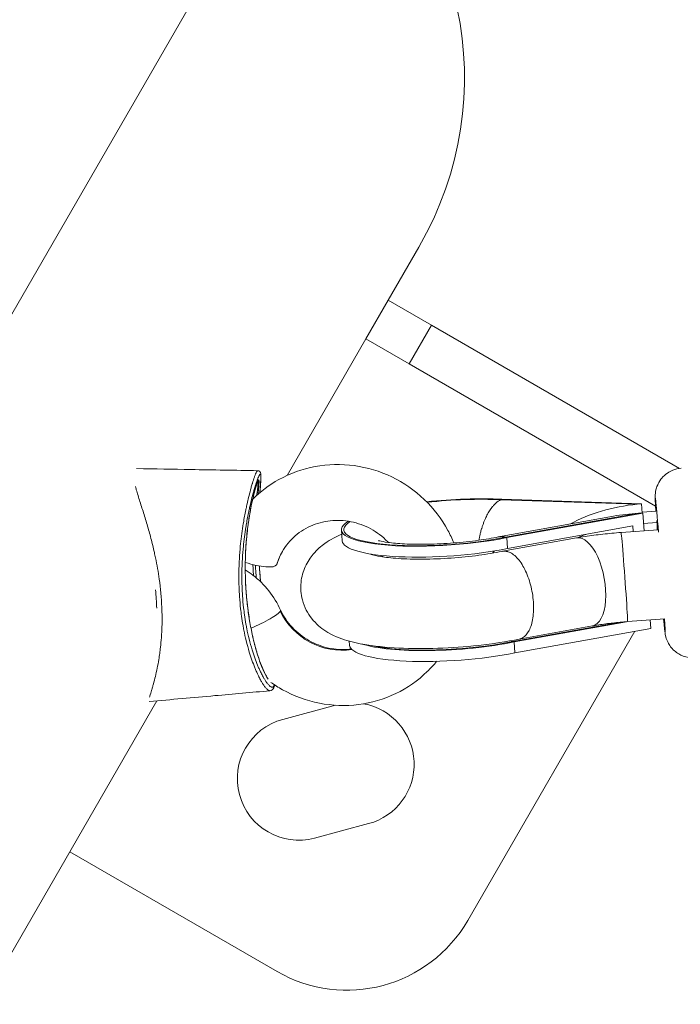
# Model space of a CAD drawing. Units: millimetres. Extents: x -4925 to 34988, y -3416 to 7105.
# Drawn here: x -1568 to -1450, y -2177 to -2001 of the extents above; entities that cross this region are included whole.
import ezdxf

# ---------------------------------------------------------------- set-up
doc = ezdxf.new("R2010")
doc.units = ezdxf.units.MM
doc.header["$MEASUREMENT"] = 0
doc.styles.get("Standard").update_dxf_attribs({"font": 'arial.ttf'})
doc.dimstyles.get("Standard").update_dxf_attribs({"dimtxt": 0.18, "dimasz": 0.18, "dimexe": 0.18, "dimexo": 0.0625, "dimgap": 0.09, "dimtad": 0, "dimtih": 1, "dimtoh": 1, "dimdec": 4, "dimzin": 0, "dimdsep": 46, "dimtxsty": 'Standard', "dimcen": 0.09, "dimadec": 0, "dimazin": 0, "dimtfac": 1, "dimtdec": 4, "dimtofl": 0, "dimtmove": 0, "dimatfit": 3, "dimfxl": 1, "dimtolj": 1, "dimtzin": 0, "dimarcsym": 0})

# ---------------------------------------------------------------- blocks, each defined once
blk = doc.blocks.new('*D4')
at = {"color": 0, "lineweight": -2, "transparency": 16777216}
for p, q in [((-4364.59, 6593.02), (-4484.77, 6593.02)), ((-4484.59, 6473.02), (-4484.59, -3290.98)), ((-4364.59, -3410.98), (-4484.77, -3410.98))]:
    blk.add_line(p, q, dxfattribs=at)
at = {"color": 0, "transparency": 16777216}
for points in [[(-4504.59, 6473.02), (-4464.59, 6473.02), (-4484.59, 6593.02)], [(-4504.59, -3290.98), (-4464.59, -3290.98), (-4484.59, -3410.98)]]:
    blk.add_solid(points, dxfattribs=at)
at = {"layer": 'Defpoints', "color": 0, "transparency": 16777216}
for p in [(2529.73, 6593.02), (-4484.59, -3410.98), (2481.4, -3410.98)]:
    blk.add_point(p, dxfattribs=at)
at = {"color": 0, "transparency": 16777216, "insert": (-4727.76, 1591.02), "char_height": 300, "attachment_point": 5, "rotation": 90}
blk.add_mtext('\\A1;1000', dxfattribs=at)

msp = doc.modelspace()

# ---------------------------------------------------------------- linework, layer by layer
at = {"color": 0, "linetype": 'Continuous', "lineweight": 0}
for p, q in [((-1721.03123, -2315.95793), (-1526.33004, -1978.72558)), ((-1502.21798, -2051.26227), (-1496.71798, -2041.73599)), ((-1502.21798, -2051.26227), (-1506.21798, -2058.19047)), ((-1502.21798, -2051.26227), (-1494.46348, -2055.73934)), ((-1494.46348, -2055.73934), (-1498.46348, -2062.66754)), ((-1450.06253, -2081.37424), (-1494.46348, -2055.73934)), ((-1520.3181, -2082.61259), (-1506.21798, -2058.19047)), ((-1498.46348, -2062.66754), (-1506.21798, -2058.19047)), ((-1498.46348, -2062.66754), (-1454.34362, -2088.14015)), ((-1457.60707, -2087.76797), (-1482.05047, -2086.98527)), ((-1456.83911, -2087.69377), (-1481.85467, -2086.89276)), ((-1457.60707, -2087.76797), (-1456.83911, -2087.69377)), ((-1456.72174, -2089.36649), (-1456.83911, -2087.69377)), ((-1461.89546, -2089.90952), (-1482.43626, -2093.61279)), ((-1481.19185, -2093.68934), (-1457.3981, -2089.3996)), ((-1480.97618, -2093.75194), (-1456.62548, -2089.36178)), ((-1456.62548, -2089.36178), (-1457.3981, -2089.3996)), ((-1456.73413, -2089.18999), (-1454.29598, -2089.01273)), ((-1456.40297, -2092.53299), (-1456.62548, -2089.36178)), ((-1480.83931, -2095.7026), (-1458.41764, -2091.66022)), ((-1458.34649, -2092.6743), (-1458.41764, -2091.66022)), ((-1456.49344, -2091.24362), (-1454.09075, -2091.06893)), ((-1510.5912, -2092.39476), (-1510.45433, -2094.34542)), ((-1468.48306, -2093.81518), (-1481.73824, -2096.20494)), ((-1480.83931, -2095.7026), (-1480.97618, -2093.75194)), ((-1453.8763, -2092.34929), (-1460.51924, -2092.83226)), ((-1481.84489, -2096.22614), (-1481.77886, -2096.21273)), ((-1460.61222, -2108.89291), (-1479.88137, -2112.36692)), ((-1479.6657, -2112.42952), (-1459.56349, -2108.80532)), ((-1465.64421, -2109.56132), (-1478.74924, -2111.92401)), ((-1452.69635, -2108.30574), (-1459.35903, -2108.79014)), ((-1455.17813, -2109.99002), (-1455.28311, -2108.49381)), ((-1487.95816, -2162.26353), (-1458.0801, -2110.51322)), ((-1479.52883, -2114.38018), (-1455.17813, -2109.99002)), ((-1509.19603, -2112.27941), (-1509.14385, -2113.023)), ((-1479.52883, -2114.38018), (-1479.6657, -2112.42952)), ((-1628.37505, -2269.77272), (-1543.61455, -2122.96323)), ((-1521.07575, -2126.28679), (-1511.62374, -2123.75413)), ((-1505.72247, -2144.94896), (-1515.38173, -2147.53716)), ((-1559.21798, -2149.98917), (-1522.10879, -2171.41417))]:
    msp.add_line(p, q, dxfattribs=at)
for centre, radius, start, end in [((-1508.56948, -2134.32378), 11, 285, 79.8893839), ((-1518.22874, -2136.91197), 11, 105, 285), ((-1509.60879, -2149.76353), 25, 240, 330)]:
    msp.add_arc(centre, radius, start, end, dxfattribs=at)
at = {"color": 0, "linetype": 'Continuous', "lineweight": 0, "extrusion": (0, 0, -1)}
for centre, major_axis, ratio, start_param, end_param in [((-1546.21133, -2013.16099), (-29.58302, -51.23929), 0.965925826, -3.071544131, -1.570796327), ((-1453.50982, -2098.66023), (-0.87016, 11.96841), 0.01177674, -0.50871573, 1.059523056), ((-1456.8834, -2098.08209), (19.09058, 2.05109), 0.538240439, -2.240328042, -1.55088544), ((-1449.35195, -2087.84982), (-4.99338, -0.2572), 0.873310172, -0.024176403, 0), ((-1453.50982, -2098.66023), (-0.87016, 11.96841), 0.01177674, -0.636601102, -0.50871573), ((-1510.77485, -2102.22812), (-10.3923, 6), 0.965925826, -0.226140375, 0), ((-1491.13885, -2094.60426), (-15.2126, -1.06737), 0.209874002, -0.37851573, -0.345035505), ((-1480.25251, -2104.06606), (-1.59238, 7.83992), 0.517937048, 0, 0.247877112), ((-1480.25251, -2104.06606), (1.50606, -7.85733), 0.484614956, -3.146926822, -2.899049711), ((-1526.96335, -2097.13309), (4.79156, -1.42863), 0.252229266, 0.060006863, 1.67028691), ((-1526.96335, -2097.13309), (4.79156, -1.42863), 0.252229266, 0, 0.060006863), ((-1526.04465, -2108.79278), (4.55171, 2.06929), 0.153941708, 0.212158715, 1.80326521), ((-1526.04465, -2108.79278), (4.55171, 2.06929), 0.153941708, 0, 0.212158715), ((-1510.77485, -2102.22812), (-10.3923, 6), 0.965925826, -2.254653337, -0.951304343), ((-1453.50982, -2098.66023), (0.87016, -11.96841), 0.01177674, -0.632431913, 0.632431913), ((-1490.07793, -2109.72501), (-18.77883, -1.31759), 0.209874002, -2.129985408, -0.611894072)]:
    msp.add_ellipse(centre, major_axis=major_axis, ratio=ratio, start_param=start_param, end_param=end_param, dxfattribs=at)
at = {"color": 0, "linetype": 'Continuous', "lineweight": 0}
for centre, major_axis, ratio, start_param, end_param in [((-1491.38841, -2091.04743), (-19.20279, -1.34733), 0.209874002, -2.104993925, -1.379973259), ((-1491.38841, -2091.04743), (-18.77883, -1.31759), 0.209874002, -2.105894824, -1.379674286), ((-1456.67443, -2099.71372), (-19.23381, -0.77619), 0.536961963, -1.554837273, -1.317628499), ((-1453.50982, -2098.66023), (-0.5801, 7.97894), 0.01177674, -0.659805541, 0.312137799), ((-1491.38841, -2091.04743), (-19.20279, -1.34733), 0.209874002, -0.377328993, 2.12908451), ((-1491.38841, -2091.04743), (-18.77883, -1.31759), 0.209874002, -0.365296394, 2.129985408), ((-1453.50982, -2098.66023), (-0.5801, 7.97894), 0.01177674, 0.312137799, 0.659805541), ((-1467.06363, -2101.68825), (1.41943, -7.87307), 0.449824359, 0, 3.141592654), ((-1458.60346, -2100.0615), (-15.59621, -0.62939), 0.536961963, -1.035090356, -0.918188573), ((-1459.93913, -2100.8112), (0.5801, -7.97894), 0.01177674, 0, 3.141592654), ((-1491.25154, -2092.99809), (-19.20279, -1.34733), 0.209874002, 0, 2.12908451), ((-1489.94106, -2111.67567), (-19.20279, -1.34733), 0.209874002, 0, 2.12908451), ((-1490.07793, -2109.72501), (19.20279, 1.34733), 0.209874002, -2.654354094, -1.012508144)]:
    msp.add_ellipse(centre, major_axis=major_axis, ratio=ratio, start_param=start_param, end_param=end_param, dxfattribs=at)
for points, knots in [([(-1547.25038, -2081.39816), (-1544.00874, -2081.45323), (-1540.7671, -2081.5083), (-1533.54686, -2081.63098), (-1529.56827, -2081.69858), (-1525.58968, -2081.76617)], [0.17550333, 0.17550333, 0.17550333, 0.17550333, 10, 10, 22.057975128, 22.057975128, 22.057975128, 22.057975128]), ([(-1490.47216, -2094.70489), (-1490.77985, -2093.93669), (-1491.13131, -2093.1855), (-1492.63122, -2090.39972), (-1494.06842, -2088.51762), (-1497.46455, -2085.27401), (-1499.42597, -2083.91587), (-1503.67358, -2081.86774), (-1505.95973, -2081.1789), (-1510.61968, -2080.54721), (-1512.99259, -2080.60201), (-1517.57651, -2081.45283), (-1519.78782, -2082.24354), (-1523.52037, -2084.31294), (-1525.09515, -2085.49531), (-1526.4762, -2086.87084)], [3.454045247, 3.454045247, 3.454045247, 3.454045247, 3.568272116, 3.568272116, 3.890258015, 3.890258015, 4.214100248, 4.214100248, 4.538358231, 4.538358231, 4.861468475, 4.861468475, 5.182188053, 5.182188053, 5.452772115, 5.452772115, 5.452772115, 5.452772115]), ([(-1449.75605, -2081.34244), (-1450.28837, -2081.38114), (-1450.81056, -2081.50988), (-1451.75488, -2081.88968), (-1452.16102, -2082.14513), (-1452.89943, -2082.72412), (-1453.17614, -2083.04119), (-1453.70001, -2083.73247), (-1453.85231, -2084.048), (-1454.16214, -2084.74283), (-1454.21783, -2084.9925), (-1454.32597, -2085.44946), (-1454.34494, -2085.5989), (-1454.37618, -2085.84439), (-1454.38332, -2085.93094), (-1454.39619, -2086.10659), (-1454.39908, -2086.17921), (-1454.40554, -2086.37806), (-1454.40521, -2086.46873), (-1454.40342, -2086.71061), (-1454.39965, -2086.85063), (-1454.38882, -2087.17318), (-1454.38146, -2087.35332), (-1454.36296, -2087.75951), (-1454.35177, -2087.98552), (-1454.3259, -2088.47834), (-1454.31128, -2088.74427), (-1454.29494, -2089.03094)], [5.7744695767, 5.7744695767, 5.7744695767, 5.7744695767, 5.7782396373, 5.7782396373, 5.7823955376, 5.7823955376, 5.7878671038, 5.7878671038, 5.7964382965, 5.7964382965, 5.8118680402, 5.8118680402, 5.8327520097, 5.8327520097, 5.8545647511, 5.8545647511, 5.8857205905, 5.8857205905, 5.9529871398, 5.9529871398, 6.0673602597, 6.0673602597, 6.1850250278, 6.1850250278, 6.3037375548, 6.3037375548, 6.4203624912, 6.4203624912, 6.4203624912, 6.4203624912]), ([(-1525.58989, -2081.76624), (-1525.60098, -2081.76606), (-1525.61287, -2081.7695), (-1525.62555, -2081.77669), (-1525.64539, -2081.78794), (-1525.66719, -2081.80836), (-1525.69099, -2081.83797), (-1525.7149, -2081.86773), (-1525.74084, -2081.90677), (-1525.76863, -2081.95514), (-1525.82424, -2082.05189), (-1525.88788, -2082.18694), (-1525.95742, -2082.35473), (-1526.00923, -2082.47974), (-1526.06432, -2082.62293), (-1526.1223, -2082.78313), (-1526.14158, -2082.83638), (-1526.16114, -2082.8914), (-1526.18097, -2082.94815), (-1526.28663, -2083.25048), (-1526.40005, -2083.60167), (-1526.51673, -2083.98772), (-1526.53122, -2084.03567), (-1526.54576, -2084.08415), (-1526.56034, -2084.13316), (-1526.59665, -2084.25517), (-1526.63324, -2084.38035), (-1526.66995, -2084.5082), (-1526.73561, -2084.73684), (-1526.80168, -2084.97401), (-1526.86801, -2085.21949), (-1526.98497, -2085.6524), (-1527.10274, -2086.11122), (-1527.21808, -2086.58599), (-1527.30423, -2086.94063), (-1527.38903, -2087.30414), (-1527.47154, -2087.67343), (-1527.53326, -2087.94969), (-1527.59389, -2088.22999), (-1527.6529, -2088.51222), (-1527.67251, -2088.60606), (-1527.69195, -2088.7001), (-1527.71123, -2088.79448), (-1527.86502, -2089.54729), (-1528.00866, -2090.32067), (-1528.13894, -2091.10588), (-1528.1715, -2091.30214), (-1528.20324, -2091.49915), (-1528.23409, -2091.69671), (-1528.3267, -2092.28966), (-1528.4115, -2092.88827), (-1528.48766, -2093.49079), (-1528.56361, -2094.09164), (-1528.63096, -2094.69639), (-1528.68911, -2095.30263), (-1528.70841, -2095.50391), (-1528.7267, -2095.70536), (-1528.74397, -2095.90705), (-1528.77843, -2096.30961), (-1528.80873, -2096.71236), (-1528.83483, -2097.11545), (-1528.87395, -2097.71963), (-1528.90361, -2098.32456), (-1528.92345, -2098.92917), (-1528.93668, -2099.33246), (-1528.94554, -2099.73561), (-1528.95, -2100.13759), (-1528.95223, -2100.33857), (-1528.95335, -2100.53944), (-1528.95337, -2100.74009), (-1528.95346, -2101.94124), (-1528.91363, -2103.1341), (-1528.83335, -2104.31264), (-1528.78325, -2105.04817), (-1528.71737, -2105.77926), (-1528.63621, -2106.50043), (-1528.5875, -2106.93324), (-1528.53328, -2107.36246), (-1528.47371, -2107.78821), (-1528.39411, -2108.35702), (-1528.30493, -2108.91961), (-1528.20638, -2109.47435), (-1528.15696, -2109.75255), (-1528.10518, -2110.02878), (-1528.05118, -2110.30268), (-1527.92487, -2110.94331), (-1527.78609, -2111.5718), (-1527.63565, -2112.18669), (-1527.46398, -2112.88831), (-1527.27711, -2113.57323), (-1527.07724, -2114.23343), (-1527.00229, -2114.48104), (-1526.92551, -2114.72517), (-1526.847, -2114.96591), (-1526.76836, -2115.20704), (-1526.68798, -2115.44476), (-1526.60604, -2115.67838), (-1526.44177, -2116.14673), (-1526.27102, -2116.59932), (-1526.09592, -2117.0314), (-1526.00814, -2117.24801), (-1525.91927, -2117.45947), (-1525.82923, -2117.66588), (-1525.73898, -2117.87278), (-1525.64756, -2118.07461), (-1525.55542, -2118.27026), (-1525.49384, -2118.40099), (-1525.43195, -2118.52896), (-1525.36988, -2118.65382), (-1525.24559, -2118.90387), (-1525.1203, -2119.14204), (-1524.99539, -2119.36515), (-1524.90144, -2119.53296), (-1524.80771, -2119.69225), (-1524.71501, -2119.84154), (-1524.62184, -2119.99158), (-1524.52971, -2120.13151), (-1524.43872, -2120.26055), (-1524.31628, -2120.43419), (-1524.19593, -2120.58807), (-1524.08072, -2120.71689), (-1524.02272, -2120.78174), (-1523.96579, -2120.84048), (-1523.91033, -2120.89237), (-1523.80604, -2120.98994), (-1523.70696, -2121.06327), (-1523.61493, -2121.10897), (-1523.58412, -2121.12427), (-1523.55409, -2121.13648), (-1523.52493, -2121.14546), (-1523.50153, -2121.15267), (-1523.4787, -2121.15779), (-1523.45645, -2121.16077), (-1523.43162, -2121.1641), (-1523.40752, -2121.16475), (-1523.38422, -2121.16268)], [4.992289089, 4.992289089, 4.992289089, 4.992289089, 5.033044156, 5.033044156, 5.033044156, 5.096798525, 5.096798525, 5.096798525, 5.16085495, 5.16085495, 5.16085495, 5.288999709, 5.288999709, 5.288999709, 5.384475868, 5.384475868, 5.384475868, 5.41620998, 5.41620998, 5.41620998, 5.585264975, 5.585264975, 5.585264975, 5.606261066, 5.606261066, 5.606261066, 5.658533616, 5.658533616, 5.658533616, 5.752012164, 5.752012164, 5.752012164, 5.916865299, 5.916865299, 5.916865299, 6.040004039, 6.040004039, 6.040004039, 6.132125041, 6.132125041, 6.132125041, 6.162753569, 6.162753569, 6.162753569, 6.407080125, 6.407080125, 6.407080125, 6.468151818, 6.468151818, 6.468151818, 6.651448163, 6.651448163, 6.651448163, 6.834236463, 6.834236463, 6.834236463, 6.894923931, 6.894923931, 6.894923931, 7.016050153, 7.016050153, 7.016050153, 7.197607166, 7.197607166, 7.197607166, 7.318709799, 7.318709799, 7.318709799, 7.379257378, 7.379257378, 7.379257378, 7.741727075, 7.741727075, 7.741727075, 7.967943124, 7.967943124, 7.967943124, 8.103703828, 8.103703828, 8.103703828, 8.285085708, 8.285085708, 8.285085708, 8.376046644, 8.376046644, 8.376046644, 8.588788101, 8.588788101, 8.588788101, 8.831538723, 8.831538723, 8.831538723, 8.922581195, 8.922581195, 8.922581195, 9.013776053, 9.013776053, 9.013776053, 9.196607177, 9.196607177, 9.196607177, 9.2882638, 9.2882638, 9.2882638, 9.380133615, 9.380133615, 9.380133615, 9.441522426, 9.441522426, 9.441522426, 9.564456993, 9.564456993, 9.564456993, 9.65691858, 9.65691858, 9.65691858, 9.74984931, 9.74984931, 9.74984931, 9.874899229, 9.874899229, 9.874899229, 9.937849428, 9.937849428, 9.937849428, 10.05621216, 10.05621216, 10.05621216, 10.095844882, 10.095844882, 10.095844882, 10.127643182, 10.127643182, 10.127643182, 10.163130919, 10.163130919, 10.163130919, 10.163130919]), ([(-1522.72061, -2120.33528), (-1522.76884, -2120.41878), (-1522.82798, -2120.47313), (-1522.89695, -2120.49804), (-1522.93834, -2120.513), (-1522.98328, -2120.51734), (-1523.03113, -2120.51157), (-1523.05236, -2120.50902), (-1523.07416, -2120.50447), (-1523.09651, -2120.498), (-1523.12441, -2120.48992), (-1523.15317, -2120.4788), (-1523.18269, -2120.46479), (-1523.27122, -2120.42277), (-1523.36669, -2120.35469), (-1523.46715, -2120.26405), (-1523.52084, -2120.2156), (-1523.57595, -2120.16071), (-1523.63208, -2120.10016), (-1523.74413, -2119.97926), (-1523.86112, -2119.83449), (-1523.98003, -2119.67096), (-1524.06885, -2119.5488), (-1524.15873, -2119.41618), (-1524.24956, -2119.27392), (-1524.34027, -2119.13186), (-1524.43192, -2118.98017), (-1524.52373, -2118.82032), (-1524.64623, -2118.60701), (-1524.76901, -2118.37914), (-1524.89072, -2118.13988), (-1524.95165, -2118.02009), (-1525.0124, -2117.89728), (-1525.07281, -2117.77178), (-1525.16338, -2117.58362), (-1525.2532, -2117.38941), (-1525.34183, -2117.19026), (-1525.43042, -2116.99119), (-1525.51782, -2116.78718), (-1525.6041, -2116.57814), (-1525.77661, -2116.16022), (-1525.94468, -2115.72217), (-1526.10628, -2115.26863), (-1526.18703, -2115.04201), (-1526.26622, -2114.81137), (-1526.34369, -2114.57738), (-1526.4211, -2114.34356), (-1526.49678, -2114.1064), (-1526.57065, -2113.86583), (-1526.76788, -2113.22353), (-1526.9521, -2112.55689), (-1527.12108, -2111.8737), (-1527.26936, -2111.27418), (-1527.40614, -2110.66127), (-1527.5307, -2110.03641), (-1527.58399, -2109.76909), (-1527.63506, -2109.49946), (-1527.68378, -2109.22789), (-1527.78096, -2108.68616), (-1527.8688, -2108.13665), (-1527.94712, -2107.58098), (-1528.00577, -2107.16494), (-1528.05907, -2106.74546), (-1528.10691, -2106.32245), (-1528.18665, -2105.61746), (-1528.25119, -2104.90268), (-1528.3001, -2104.18351), (-1528.37847, -2103.03124), (-1528.41688, -2101.86491), (-1528.41574, -2100.69048), (-1528.41554, -2100.49436), (-1528.41425, -2100.298), (-1528.41187, -2100.10155), (-1528.4071, -2099.7087), (-1528.39796, -2099.31472), (-1528.38447, -2098.92061), (-1528.36427, -2098.33004), (-1528.33432, -2097.7392), (-1528.29498, -2097.14912), (-1528.26874, -2096.75569), (-1528.23834, -2096.36261), (-1528.20381, -2095.96976), (-1528.18652, -2095.77302), (-1528.16821, -2095.57653), (-1528.1489, -2095.38022), (-1528.09076, -2094.78939), (-1528.02348, -2094.2001), (-1527.94764, -2093.6147), (-1527.87171, -2093.02861), (-1527.78719, -2092.44641), (-1527.69486, -2091.86985), (-1527.66414, -2091.67801), (-1527.63254, -2091.48673), (-1527.60011, -2091.29618), (-1527.47067, -2090.53566), (-1527.32788, -2089.78684), (-1527.17479, -2089.05826), (-1527.15565, -2088.96717), (-1527.13634, -2088.87639), (-1527.11686, -2088.78583), (-1527.05835, -2088.51384), (-1526.99821, -2088.24375), (-1526.93695, -2087.97761), (-1526.8553, -2087.62292), (-1526.77135, -2087.27382), (-1526.68599, -2086.93334), (-1526.57227, -2086.4798), (-1526.45604, -2086.04156), (-1526.34047, -2085.62832), (-1526.27531, -2085.39529), (-1526.21035, -2085.17021), (-1526.14577, -2084.95329), (-1526.10979, -2084.83243), (-1526.07393, -2084.71411), (-1526.03834, -2084.59882), (-1526.02407, -2084.5526), (-1526.00985, -2084.50687), (-1525.99568, -2084.46165), (-1525.88214, -2084.09942), (-1525.77181, -2083.76951), (-1525.66939, -2083.48573), (-1525.65027, -2083.43274), (-1525.63143, -2083.38137), (-1525.61288, -2083.33167), (-1525.55722, -2083.18257), (-1525.5045, -2083.04919), (-1525.45515, -2082.9327), (-1525.38912, -2082.77684), (-1525.32914, -2082.65122), (-1525.27732, -2082.56111), (-1525.25143, -2082.51609), (-1525.22744, -2082.47969), (-1525.20549, -2082.45187), (-1525.18362, -2082.42415), (-1525.16377, -2082.40495), (-1525.14587, -2082.39422), (-1525.11899, -2082.37811), (-1525.09653, -2082.38114), (-1525.07833, -2082.40176), (-1525.07225, -2082.40866), (-1525.06663, -2082.41754), (-1525.06147, -2082.42837), (-1525.04087, -2082.47157), (-1525.02757, -2082.54571), (-1525.02012, -2082.64549), (-1525.0164, -2082.69523), (-1525.01414, -2082.75134), (-1525.01315, -2082.81344), (-1525.01216, -2082.87546), (-1525.01246, -2082.94346), (-1525.01387, -2083.01701), (-1525.01669, -2083.16404), (-1525.02393, -2083.33326), (-1525.03426, -2083.51963), (-1525.04459, -2083.7058), (-1525.058, -2083.90909), (-1525.07331, -2084.12646), (-1525.0886, -2084.34345), (-1525.10578, -2084.57448), (-1525.12408, -2084.81823), (-1525.14243, -2085.06251), (-1525.16181, -2085.31838), (-1525.18146, -2085.58405), (-1525.1841, -2085.61972), (-1525.18674, -2085.65556), (-1525.18938, -2085.69157)], [0, 0, 0, 0, 0.111794518, 0.111794518, 0.111794518, 0.178886442, 0.178886442, 0.178886442, 0.20864644, 0.20864644, 0.20864644, 0.24580265, 0.24580265, 0.24580265, 0.357230942, 0.357230942, 0.357230942, 0.416786353, 0.416786353, 0.416786353, 0.53568893, 0.53568893, 0.53568893, 0.624505702, 0.624505702, 0.624505702, 0.713202262, 0.713202262, 0.713202262, 0.831560968, 0.831560968, 0.831560968, 0.890818533, 0.890818533, 0.890818533, 0.979663975, 0.979663975, 0.979663975, 1.068474748, 1.068474748, 1.068474748, 1.246034127, 1.246034127, 1.246034127, 1.334751243, 1.334751243, 1.334751243, 1.423403319, 1.423403319, 1.423403319, 1.66009855, 1.66009855, 1.66009855, 1.867803747, 1.867803747, 1.867803747, 1.956662152, 1.956662152, 1.956662152, 2.133913804, 2.133913804, 2.133913804, 2.266622157, 2.266622157, 2.266622157, 2.487792065, 2.487792065, 2.487792065, 2.842160883, 2.842160883, 2.842160883, 2.901340438, 2.901340438, 2.901340438, 3.019681504, 3.019681504, 3.019681504, 3.19701606, 3.19701606, 3.19701606, 3.315250623, 3.315250623, 3.315250623, 3.374461227, 3.374461227, 3.374461227, 3.552660062, 3.552660062, 3.552660062, 3.731067159, 3.731067159, 3.731067159, 3.790429836, 3.790429836, 3.790429836, 4.027362005, 4.027362005, 4.027362005, 4.056984319, 4.056984319, 4.056984319, 4.145948017, 4.145948017, 4.145948017, 4.264510876, 4.264510876, 4.264510876, 4.422440207, 4.422440207, 4.422440207, 4.51149435, 4.51149435, 4.51149435, 4.561109994, 4.561109994, 4.561109994, 4.580998665, 4.580998665, 4.580998665, 4.740311901, 4.740311901, 4.740311901, 4.770058327, 4.770058327, 4.770058327, 4.859292236, 4.859292236, 4.859292236, 4.978688006, 4.978688006, 4.978688006, 5.038339271, 5.038339271, 5.038339271, 5.097768278, 5.097768278, 5.097768278, 5.187027544, 5.187027544, 5.187027544, 5.216872886, 5.216872886, 5.216872886, 5.335990509, 5.335990509, 5.335990509, 5.395361815, 5.395361815, 5.395361815, 5.454664678, 5.454664678, 5.454664678, 5.573221465, 5.573221465, 5.573221465, 5.691654932, 5.691654932, 5.691654932, 5.809885868, 5.809885868, 5.809885868, 5.928373138, 5.928373138, 5.928373138, 5.944278394, 5.944278394, 5.944278394, 5.944278394]), ([(-1525.58989, -2081.76624), (-1525.51209, -2081.76756), (-1525.42993, -2081.78751), (-1525.29558, -2081.85353), (-1525.23983, -2081.89797), (-1525.15332, -2081.99138), (-1525.12259, -2082.04112), (-1525.06967, -2082.14771), (-1525.05379, -2082.20109), (-1525.01633, -2082.3566), (-1525.00828, -2082.45255), (-1524.98849, -2082.86527), (-1525.00935, -2083.2662), (-1525.07797, -2084.30492), (-1525.13089, -2084.96119), (-1525.18427, -2085.68331), (-1525.18442, -2085.68541), (-1525.18458, -2085.68752)], [0, 0, 0, 0, 0.334886112, 0.334886112, 0.649527848, 0.649527848, 0.991086185, 0.991086185, 1.466882858, 1.466882858, 2.479094156, 2.479094156, 5.307090112, 5.307090112, 8.477735692, 8.477735692, 8.487020192, 8.487020192, 8.487020192, 8.487020192]), ([(-1544.94615, -2122.28048), (-1544.92647, -2122.21806), (-1544.81905, -2121.87808), (-1544.63782, -2121.30124), (-1544.41194, -2120.53862), (-1544.18234, -2119.72497), (-1543.77673, -2118.16314), (-1543.39093, -2116.29767), (-1543.11669, -2114.48969), (-1542.95376, -2113.19471), (-1542.84677, -2112.04543), (-1542.71633, -2110.08759), (-1542.6772, -2108.27233), (-1542.7764, -2104.968), (-1543.08892, -2101.59144), (-1543.66822, -2098.29561), (-1544.03267, -2096.60837), (-1544.31717, -2095.3506), (-1544.76049, -2093.57241), (-1545.46424, -2091.102), (-1546.08258, -2089.11688), (-1546.56989, -2087.59083), (-1546.92543, -2086.47419), (-1547.23267, -2085.4794), (-1547.40696, -2084.87791), (-1547.47805, -2084.62026)], [-8.709382705, -8.709382705, -8.709382705, -8.709382705, -8.6705168, -8.506922143, -8.425124815, -8.343327486, -8.17973283, -7.852543517, -7.743480412, -7.634417308, -7.470822651, -7.416291099, -7.089101786, -6.980038681, -6.543786264, -6.216596951, -6.134799622, -6.107533846, -5.889407638, -5.671281429, -5.45315522, -5.344092116, -5.235029011, -5.125965907, -5.040183168, -5.040183168, -5.040183168, -5.040183168]), ([(-1525.53364, -2083.6481), (-1525.53364, -2083.6481), (-1525.5363, -2083.65226), (-1525.54967, -2083.67618), (-1525.5658, -2083.70825), (-1525.61573, -2083.82133), (-1525.65459, -2083.91975), (-1525.75608, -2084.20192), (-1525.82357, -2084.40805), (-1525.98264, -2084.93099), (-1526.07719, -2085.26691), (-1526.29603, -2086.09957), (-1526.42121, -2086.61882), (-1526.70692, -2087.90674), (-1526.86277, -2088.69927), (-1527.17155, -2090.49219), (-1527.3166, -2091.5056), (-1527.57985, -2093.79304), (-1527.6821, -2095.07342), (-1527.81696, -2097.96881), (-1527.8235, -2099.58604), (-1527.69205, -2103.22048), (-1527.51619, -2105.24035), (-1527.10545, -2108.16314), (-1526.95093, -2109.0914), (-1526.41035, -2111.86501), (-1525.94311, -2113.69855), (-1525.18307, -2115.94527), (-1524.96528, -2116.52659), (-1524.5765, -2117.4492), (-1524.40698, -2117.81592), (-1524.16342, -2118.28523), (-1524.08656, -2118.42467), (-1524.01196, -2118.5506)], [0.288077262, 0.288077262, 0.288077262, 0.288077262, 0.48141799, 0.48141799, 0.923164046, 0.923164046, 1.633935204, 1.633935204, 2.63632452, 2.63632452, 3.91732419, 3.91732419, 5.635513739, 5.635513739, 8.074235762, 8.074235762, 11.125105408, 11.125105408, 14.988947703, 14.988947703, 19.92103988, 19.92103988, 26.141625281, 26.141625281, 29.065483768, 29.065483768, 35.002048657, 35.002048657, 37.191086535, 37.191086535, 38.805480982, 38.805480982, 39.554925351, 39.554925351, 39.554925351, 39.554925351]), ([(-1525.52625, -2085.98161), (-1525.5045, -2085.7676), (-1525.48335, -2085.56065), (-1525.4633, -2085.36134), (-1525.43111, -2085.04136), (-1525.40167, -2084.74112), (-1525.37895, -2084.47653), (-1525.36191, -2084.27808), (-1525.34868, -2084.09969), (-1525.34123, -2083.94683), (-1525.33565, -2083.83219), (-1525.33331, -2083.73192), (-1525.33538, -2083.65085), (-1525.33607, -2083.62382), (-1525.33725, -2083.59893), (-1525.33895, -2083.57632), (-1525.34574, -2083.48588), (-1525.36079, -2083.43196), (-1525.38637, -2083.42273), (-1525.39915, -2083.41812), (-1525.41456, -2083.42469), (-1525.43246, -2083.44292), (-1525.45036, -2083.46116), (-1525.47073, -2083.49108), (-1525.49351, -2083.53229), (-1525.5049, -2083.5529), (-1525.51689, -2083.57633), (-1525.52949, -2083.6027), (-1525.56729, -2083.68179), (-1525.61061, -2083.78727), (-1525.65732, -2083.91322), (-1525.71961, -2084.08114), (-1525.78793, -2084.28545), (-1525.85988, -2084.5178), (-1525.93183, -2084.75015), (-1526.00737, -2085.01054), (-1526.08253, -2085.28491), (-1526.10132, -2085.3535), (-1526.12009, -2085.42297), (-1526.13884, -2085.49331), (-1526.19511, -2085.70433), (-1526.25125, -2085.92323), (-1526.30689, -2086.14855), (-1526.45527, -2086.74941), (-1526.5998, -2087.39606), (-1526.73208, -2088.05099), (-1526.86435, -2088.70593), (-1526.98464, -2089.36909), (-1527.09315, -2090.03984), (-1527.16097, -2090.45906), (-1527.2242, -2090.88124), (-1527.28249, -2091.30452), (-1527.31747, -2091.55849), (-1527.35068, -2091.81286), (-1527.38207, -2092.067), (-1527.46577, -2092.7447), (-1527.53654, -2093.42076), (-1527.59499, -2094.09562), (-1527.7119, -2095.44533), (-1527.77947, -2096.79022), (-1527.80088, -2098.13308), (-1527.80489, -2098.38487), (-1527.80729, -2098.63659), (-1527.80806, -2098.88812), (-1527.81039, -2099.64272), (-1527.79814, -2100.3957), (-1527.77172, -2101.14744), (-1527.7365, -2102.14976), (-1527.67608, -2103.1499), (-1527.59061, -2104.14589), (-1527.50513, -2105.14188), (-1527.3946, -2106.13373), (-1527.25877, -2107.1168), (-1527.12296, -2108.09976), (-1526.96186, -2109.07393), (-1526.7751, -2110.0319), (-1526.77508, -2110.032), (-1526.77506, -2110.0321), (-1526.77505, -2110.0322)], [6.971350327, 6.971350327, 6.971350327, 6.971350327, 7.087526249, 7.087526249, 7.087526249, 7.274040098, 7.274040098, 7.274040098, 7.413925484, 7.413925484, 7.413925484, 7.518839524, 7.518839524, 7.518839524, 7.553810871, 7.553810871, 7.553810871, 7.693696257, 7.693696257, 7.693696257, 7.76363895, 7.76363895, 7.76363895, 7.833581644, 7.833581644, 7.833581644, 7.86855299, 7.86855299, 7.86855299, 7.97346703, 7.97346703, 7.97346703, 8.113352417, 8.113352417, 8.113352417, 8.253237803, 8.253237803, 8.253237803, 8.28820915, 8.28820915, 8.28820915, 8.39312319, 8.39312319, 8.39312319, 8.672893963, 8.672893963, 8.672893963, 8.952664736, 8.952664736, 8.952664736, 9.127521469, 9.127521469, 9.127521469, 9.232435509, 9.232435509, 9.232435509, 9.512206282, 9.512206282, 9.512206282, 10.071747828, 10.071747828, 10.071747828, 10.176661868, 10.176661868, 10.176661868, 10.491403987, 10.491403987, 10.491403987, 10.911060147, 10.911060147, 10.911060147, 11.330716306, 11.330716306, 11.330716306, 11.750329332, 11.750329332, 11.750329332, 11.750372453, 11.750372453, 11.750372453, 11.750372453]), ([(-1525.54404, -2083.66625), (-1525.54177, -2083.66488), (-1525.53958, -2083.6638), (-1525.53745, -2083.663), (-1525.53083, -2083.6605), (-1525.52489, -2083.66077), (-1525.51965, -2083.66373), (-1525.51121, -2083.6685), (-1525.50456, -2083.68025), (-1525.49956, -2083.69848), (-1525.49431, -2083.71765), (-1525.49088, -2083.74399), (-1525.48909, -2083.77689), (-1525.48836, -2083.79045), (-1525.4879, -2083.80512), (-1525.48771, -2083.82086), (-1525.48743, -2083.84343), (-1525.4877, -2083.86821), (-1525.48848, -2083.89505), (-1525.48977, -2083.93939), (-1525.49247, -2083.98936), (-1525.49636, -2084.04417), (-1525.49954, -2084.08891), (-1525.50351, -2084.13687), (-1525.50817, -2084.18765), (-1525.51359, -2084.24668), (-1525.51993, -2084.30952), (-1525.52707, -2084.37584), (-1525.53449, -2084.44474), (-1525.54278, -2084.5174), (-1525.5518, -2084.59347), (-1525.55626, -2084.63103), (-1525.56089, -2084.66943), (-1525.56568, -2084.70862), (-1525.57745, -2084.80487), (-1525.59019, -2084.90591), (-1525.60369, -2085.01092), (-1525.62664, -2085.18945), (-1525.65176, -2085.37947), (-1525.67801, -2085.57722), (-1525.69117, -2085.67634), (-1525.70461, -2085.7774), (-1525.71827, -2085.88032), (-1525.73167, -2085.98123), (-1525.74528, -2086.08392), (-1525.75905, -2086.18834), (-1525.75911, -2086.18877), (-1525.75916, -2086.18919), (-1525.75922, -2086.18962)], [-7.7398873965, -7.7398873965, -7.7398873965, -7.7398873965, -7.7286676039, -7.7286676039, -7.7286676039, -7.6936962573, -7.6936962573, -7.6936962573, -7.637397694, -7.637397694, -7.637397694, -7.5782008075, -7.5782008075, -7.5782008075, -7.5538108708, -7.5538108708, -7.5538108708, -7.5188395241, -7.5188395241, -7.5188395241, -7.4610716355, -7.4610716355, -7.4610716355, -7.4139254843, -7.4139254843, -7.4139254843, -7.3591111205, -7.3591111205, -7.3591111205, -7.3021620596, -7.3021620596, -7.3021620596, -7.2740400978, -7.2740400978, -7.2740400978, -7.2049620552, -7.2049620552, -7.2049620552, -7.0875262491, -7.0875262491, -7.0875262491, -7.0286621927, -7.0286621927, -7.0286621927, -6.9709550937, -6.9709550937, -6.9709550937, -6.9707205081, -6.9707205081, -6.9707205081, -6.9707205081]), ([(-1485.98086, -2094.21808), (-1485.97843, -2094.20478), (-1485.97598, -2094.19148), (-1485.97353, -2094.1782), (-1485.93893, -2093.99112), (-1485.90192, -2093.80558), (-1485.8625, -2093.62159), (-1485.82334, -2093.43879), (-1485.78179, -2093.25752), (-1485.73783, -2093.07781), (-1485.72427, -2093.02236), (-1485.71048, -2092.96706), (-1485.69645, -2092.91192), (-1485.66574, -2092.79115), (-1485.63395, -2092.67119), (-1485.60116, -2092.55242), (-1485.56834, -2092.43352), (-1485.53452, -2092.3158), (-1485.49984, -2092.19963), (-1485.48395, -2092.14645), (-1485.46789, -2092.09359), (-1485.45166, -2092.04108), (-1485.39887, -2091.87035), (-1485.34412, -2091.70285), (-1485.28744, -2091.53854), (-1485.25059, -2091.43168), (-1485.21291, -2091.32617), (-1485.17442, -2091.222), (-1485.10643, -2091.03797), (-1485.03585, -2090.85802), (-1484.96274, -2090.68228), (-1484.8905, -2090.50863), (-1484.81577, -2090.33909), (-1484.73859, -2090.17384), (-1484.66949, -2090.02589), (-1484.59842, -2089.88139), (-1484.52539, -2089.74048), (-1484.45438, -2089.60345), (-1484.38209, -2089.47095), (-1484.30857, -2089.34287), (-1484.23464, -2089.21407), (-1484.15945, -2089.08975), (-1484.08304, -2088.96985), (-1484.00631, -2088.84947), (-1483.92835, -2088.73354), (-1483.84915, -2088.62204), (-1483.82372, -2088.58625), (-1483.79817, -2088.55091), (-1483.77249, -2088.51603), (-1483.69251, -2088.40741), (-1483.6113, -2088.30322), (-1483.52885, -2088.2035), (-1483.47491, -2088.13827), (-1483.42043, -2088.07495), (-1483.36542, -2088.01357), (-1483.30784, -2087.94932), (-1483.24958, -2087.8871), (-1483.1908, -2087.82711), (-1483.13209, -2087.7672), (-1483.07287, -2087.70952), (-1483.01331, -2087.65426), (-1482.98843, -2087.63117), (-1482.96348, -2087.60851), (-1482.9385, -2087.58627), (-1482.85102, -2087.50844), (-1482.76292, -2087.43583), (-1482.67419, -2087.36841), (-1482.61618, -2087.32433), (-1482.55789, -2087.28247), (-1482.49934, -2087.24283), (-1482.42529, -2087.1927), (-1482.35081, -2087.14613), (-1482.2759, -2087.10314), (-1482.23844, -2087.08165), (-1482.20071, -2087.06096), (-1482.16304, -2087.04127), (-1482.12536, -2087.02157), (-1482.08773, -2087.00287), (-1482.05047, -2086.98527)], [0.00542448075, 0.00542448075, 0.00542448075, 0.00542448075, 0.00546624446, 0.00546624446, 0.00546624446, 0.00605436315, 0.00605436315, 0.00605436315, 0.00663865184, 0.00663865184, 0.00663865184, 0.00681891905, 0.00681891905, 0.00681891905, 0.00721367404, 0.00721367404, 0.00721367404, 0.00760885541, 0.00760885541, 0.00760885541, 0.00778977699, 0.00778977699, 0.00778977699, 0.00837806376, 0.00837806376, 0.00837806376, 0.00876063493, 0.00876063493, 0.00876063493, 0.00943652025, 0.00943652025, 0.00943652025, 0.01010440694, 0.01010440694, 0.01010440694, 0.0107023508, 0.0107023508, 0.0107023508, 0.0112837971, 0.0112837971, 0.0112837971, 0.01186853193, 0.01186853193, 0.01186853193, 0.01245560579, 0.01245560579, 0.01245560579, 0.01264406667, 0.01264406667, 0.01264406667, 0.01323098427, 0.01323098427, 0.01323098427, 0.01361492461, 0.01361492461, 0.01361492461, 0.01401674671, 0.01401674671, 0.01401674671, 0.01441809443, 0.01441809443, 0.01441809443, 0.01458578255, 0.01458578255, 0.01458578255, 0.01517281046, 0.01517281046, 0.01517281046, 0.01555664049, 0.01555664049, 0.01555664049, 0.01604206945, 0.01604206945, 0.01604206945, 0.01628478394, 0.01628478394, 0.01628478394, 0.01652749842, 0.01652749842, 0.01652749842, 0.01652749842]), ([(-1502.18473, -2094.6202), (-1502.34225, -2094.45221), (-1502.50462, -2094.2884), (-1503.58082, -2093.26125), (-1504.62719, -2092.52735), (-1506.88449, -2091.40569), (-1508.09435, -2091.01723), (-1510.56359, -2090.61797), (-1511.8226, -2090.60966), (-1514.27382, -2090.97215), (-1515.4642, -2091.34852), (-1517.66487, -2092.45318), (-1518.67058, -2093.18842), (-1520.39302, -2094.95103), (-1521.10401, -2095.98346), (-1521.83985, -2097.57797), (-1522.02337, -2098.06391), (-1522.17179, -2098.56172)], [3.833477566, 3.833477566, 3.833477566, 3.833477566, 3.890618337, 3.890618337, 4.20181014, 4.20181014, 4.512141931, 4.512141931, 4.824540663, 4.824540663, 5.141807127, 5.141807127, 5.465898479, 5.465898479, 5.796119114, 5.796119114, 5.934119457, 5.934119457, 5.934119457, 5.934119457]), ([(-1478.72996, -2111.92012), (-1481.02214, -2112.3831), (-1483.50306, -2112.7575), (-1488.45154, -2113.29632), (-1490.90563, -2113.47198), (-1495.71582, -2113.63832), (-1498.06917, -2113.62954), (-1502.61705, -2113.40919), (-1504.78337, -2113.19211), (-1508.06935, -2112.59146), (-1509.286, -2112.30161), (-1511.79422, -2111.40999), (-1513.11495, -2110.88721), (-1515.09377, -2109.15615), (-1515.52938, -2108.71649), (-1516.60268, -2107.33741), (-1517.23009, -2106.22636), (-1517.84162, -2103.9), (-1517.92926, -2102.79437), (-1517.7208, -2100.72896), (-1517.43798, -2099.78079), (-1516.65549, -2098.03043), (-1516.13557, -2097.28758), (-1514.90803, -2095.84275), (-1514.20684, -2095.27026), (-1512.50627, -2094.06318), (-1511.536, -2093.57321), (-1510.53903, -2093.13835)], [2.590166779, 2.590166779, 2.590166779, 2.590166779, 2.96356872, 2.96356872, 3.312207887, 3.312207887, 3.660533808, 3.660533808, 4.029211411, 4.029211411, 4.267304024, 4.267304024, 4.509931226, 4.509931226, 4.575457964, 4.575457964, 4.675765122, 4.675765122, 4.751603748, 4.751603748, 4.827054313, 4.827054313, 4.917914991, 4.917914991, 5.047178988, 5.047178988, 5.249186611, 5.249186611, 5.249186611, 5.249186611]), ([(-1482.49572, -2093.62425), (-1483.56296, -2093.84332), (-1484.77417, -2094.05054), (-1487.47291, -2094.42536), (-1488.97616, -2094.58781), (-1492.05662, -2094.82889), (-1493.63494, -2094.90485), (-1496.62066, -2094.95735), (-1498.03112, -2094.93528), (-1500.43975, -2094.8133), (-1501.46292, -2094.71843), (-1502.92518, -2094.51971), (-1503.43743, -2094.41804), (-1503.85743, -2094.31468), (-1503.93795, -2094.28887), (-1503.93795, -2094.28887)], [4.158461176, 4.158461176, 4.158461176, 4.158461176, 4.410346088, 4.410346088, 4.685576239, 4.685576239, 4.969120765, 4.969120765, 5.247761648, 5.247761648, 5.50494132, 5.50494132, 5.716831827, 5.716831827, 5.824310747, 5.824310747, 5.824310747, 5.824310747]), ([(-1482.49573, -2093.62426), (-1482.48035, -2093.6211), (-1482.46494, -2093.61808), (-1482.44949, -2093.61521), (-1482.38465, -2093.60317), (-1482.31926, -2093.59366), (-1482.25351, -2093.58672), (-1482.22604, -2093.58383), (-1482.19851, -2093.58138), (-1482.17093, -2093.57938), (-1482.07438, -2093.57238), (-1481.97718, -2093.57086), (-1481.87931, -2093.5748), (-1481.81532, -2093.57737), (-1481.75105, -2093.58228), (-1481.68649, -2093.58952), (-1481.60485, -2093.59868), (-1481.52275, -2093.61157), (-1481.4402, -2093.62823), (-1481.39892, -2093.63656), (-1481.35735, -2093.64587), (-1481.31585, -2093.65609), (-1481.27434, -2093.66631), (-1481.23289, -2093.67743), (-1481.19185, -2093.68934)], [0.013921146514, 0.013921146514, 0.013921146514, 0.013921146514, 0.014016746715, 0.014016746715, 0.014016746715, 0.014418094433, 0.014418094433, 0.014418094433, 0.014585782549, 0.014585782549, 0.014585782549, 0.015172810463, 0.015172810463, 0.015172810463, 0.015556640486, 0.015556640486, 0.015556640486, 0.016042069454, 0.016042069454, 0.016042069454, 0.016284783939, 0.016284783939, 0.016284783939, 0.016527498423, 0.016527498423, 0.016527498423, 0.016527498423]), ([(-1460.51924, -2092.83226), (-1461.06703, -2092.87209), (-1461.61421, -2092.91726), (-1462.70394, -2093.01804), (-1463.24648, -2093.07364), (-1464.32357, -2093.19504), (-1464.85811, -2093.26082), (-1465.91607, -2093.40234), (-1466.43947, -2093.47807), (-1467.47233, -2093.6393), (-1467.98178, -2093.72481), (-1468.48306, -2093.81518)], [0.0089783081, 0.0089783081, 0.0089783081, 0.0089783081, 0.1021842493, 0.1021842493, 0.1953901905, 0.1953901905, 0.2885961318, 0.2885961318, 0.381802073, 0.381802073, 0.4750080142, 0.4750080142, 0.4750080142, 0.4750080142]), ([(-1481.84489, -2096.22614), (-1483.09267, -2096.47958), (-1484.49632, -2096.71353), (-1487.56614, -2097.1221), (-1489.24405, -2097.29188), (-1492.63866, -2097.53071), (-1494.35561, -2097.59783), (-1497.57877, -2097.62036), (-1499.08886, -2097.57746), (-1501.65392, -2097.40641), (-1502.73566, -2097.28305), (-1504.25643, -2097.03269), (-1504.77722, -2096.90605), (-1505.13819, -2096.79658), (-1505.19738, -2096.77378), (-1505.19738, -2096.77378)], [2.586371455, 2.586371455, 2.586371455, 2.586371455, 2.855896329, 2.855896329, 3.143741779, 3.143741779, 3.436910377, 3.436910377, 3.724618092, 3.724618092, 3.9917976, 3.9917976, 4.212582691, 4.212582691, 4.304404889, 4.304404889, 4.304404889, 4.304404889]), ([(-1480.79997, -2096.26341), (-1480.78769, -2096.26698), (-1480.7754, -2096.27065), (-1480.76311, -2096.27443), (-1480.22751, -2096.43917), (-1479.68534, -2096.80577), (-1479.16729, -2097.35307), (-1478.65622, -2097.89302), (-1478.17842, -2098.59847), (-1477.76007, -2099.4298), (-1477.34184, -2100.26089), (-1476.99102, -2101.20189), (-1476.72684, -2102.19987), (-1476.46267, -2103.19785), (-1476.2902, -2104.23367), (-1476.21895, -2105.24909), (-1476.14771, -2106.2645), (-1476.17906, -2107.24002), (-1476.31141, -2108.12086), (-1476.44376, -2109.0017), (-1476.67458, -2109.77098), (-1476.99137, -2110.38564), (-1477.30825, -2111.00047), (-1477.7051, -2111.44885), (-1478.16026, -2111.70584), (-1478.34278, -2111.8089), (-1478.53328, -2111.88039), (-1478.72996, -2111.92012)], [-0.007267354, -0.007267354, -0.007267354, -0.007267354, 0, 0, 0, 0.316686283, 0.316686283, 0.316686283, 0.629109545, 0.629109545, 0.629109545, 0.941448321, 0.941448321, 0.941448321, 1.253787331, 1.253787331, 1.253787331, 1.566126342, 1.566126342, 1.566126342, 1.878465117, 1.878465117, 1.878465117, 2.190888379, 2.190888379, 2.190888379, 2.316175201, 2.316175201, 2.316175201, 2.316175201]), ([(-1526.43881, -2098.58317), (-1526.43206, -2098.74731), (-1526.42462, -2098.91148), (-1526.41649, -2099.07562), (-1526.40382, -2099.33127), (-1526.38947, -2099.58684), (-1526.37345, -2099.84258), (-1526.35863, -2100.07915), (-1526.34237, -2100.31588), (-1526.32467, -2100.55295)], [-5.1051583474, -5.1051583474, -5.1051583474, -5.1051583474, -5.0358739138, -5.0358739138, -5.0358739138, -4.9279608266, -4.9279608266, -4.9279608266, -4.8281340188, -4.8281340188, -4.8281340188, -4.8281340188]), ([(-1525.83644, -2100.95552), (-1525.8368, -2100.95098), (-1525.83717, -2100.94645), (-1525.83754, -2100.94192), (-1525.85099, -2100.77579), (-1525.86384, -2100.60978), (-1525.87607, -2100.44396), (-1525.91279, -2099.9465), (-1525.94405, -2099.45075), (-1525.96998, -2098.95463), (-1525.97459, -2098.86639), (-1525.97903, -2098.77814), (-1525.9833, -2098.68988)], [4.754194794, 4.754194794, 4.754194794, 4.754194794, 4.7561031408, 4.7561031408, 4.7561031408, 4.8260458341, 4.8260458341, 4.8260458341, 5.0358739138, 5.0358739138, 5.0358739138, 5.0731932395, 5.0731932395, 5.0731932395, 5.0731932395]), ([(-1525.28421, -2098.82881), (-1525.28211, -2098.86047), (-1525.27998, -2098.89214), (-1525.27784, -2098.92383), (-1525.25193, -2099.30764), (-1525.22351, -2099.69303), (-1525.1926, -2100.07953), (-1525.15032, -2100.60824), (-1525.10336, -2101.13904), (-1525.05195, -2101.67153)], [7.4596154975, 7.4596154975, 7.4596154975, 7.4596154975, 7.4693575217, 7.4693575217, 7.4693575217, 7.5873827034, 7.5873827034, 7.5873827034, 7.7488345566, 7.7488345566, 7.7488345566, 7.7488345566]), ([(-1525.27894, -2098.82974), (-1525.24637, -2099.31818), (-1525.20976, -2099.80894), (-1525.13143, -2100.75808), (-1525.09019, -2101.21725), (-1525.04561, -2101.67769)], [23.630359273, 23.630359273, 23.630359273, 23.630359273, 25.133951187, 25.133951187, 26.530651391, 26.530651391, 26.530651391, 26.530651391]), ([(-1527.80243, -2099.50444), (-1527.32964, -2099.80313), (-1526.87169, -2100.12531), (-1525.37326, -2101.29488), (-1524.41462, -2102.24689), (-1522.75172, -2104.35124), (-1522.04756, -2105.50353), (-1521.49294, -2106.72349)], [2.1872618345, 2.1872618345, 2.1872618345, 2.1872618345, 2.2900038593, 2.2900038593, 2.5365023447, 2.5365023447, 2.7830008301, 2.7830008301, 2.7830008301, 2.7830008301]), ([(-1521.49332, -2106.72145), (-1520.95663, -2107.85021), (-1520.23571, -2108.9075), (-1518.50538, -2110.75268), (-1517.50044, -2111.54349), (-1515.30571, -2112.78808), (-1514.11736, -2113.24303), (-1511.66987, -2113.77873), (-1510.41105, -2113.85761), (-1509.05535, -2113.73517), (-1508.9273, -2113.72152), (-1508.79966, -2113.70582)], [0.375930931, 0.375930931, 0.375930931, 0.375930931, 0.691932511, 0.691932511, 1.003600343, 1.003600343, 1.313869593, 1.313869593, 1.625675027, 1.625675027, 1.658293208, 1.658293208, 1.658293208, 1.658293208]), ([(-1459.35903, -2108.79014), (-1459.80275, -2108.8224), (-1460.24583, -2108.85899), (-1461.12558, -2108.94035), (-1461.56224, -2108.98512), (-1462.42398, -2109.08224), (-1462.84906, -2109.13459), (-1463.68245, -2109.24607), (-1464.09077, -2109.3052), (-1464.88536, -2109.42924), (-1465.27164, -2109.49415), (-1465.64421, -2109.56132)], [0.0089783081, 0.0089783081, 0.0089783081, 0.0089783081, 0.1021842493, 0.1021842493, 0.1953901905, 0.1953901905, 0.2885961318, 0.2885961318, 0.381802073, 0.381802073, 0.4750080142, 0.4750080142, 0.4750080142, 0.4750080142]), ([(-1452.89225, -2108.31998), (-1452.86189, -2108.66302), (-1452.83341, -2108.97588), (-1452.74147, -2109.95143), (-1452.70434, -2110.3641), (-1452.61558, -2110.96371), (-1452.60417, -2111.06456), (-1452.52208, -2111.42923), (-1452.49545, -2111.55176), (-1452.36905, -2111.94455), (-1452.31049, -2112.14694), (-1452.00771, -2112.73538), (-1451.88126, -2112.96789), (-1451.48083, -2113.49483), (-1451.27596, -2113.73939), (-1450.75726, -2114.19551), (-1450.51155, -2114.38518), (-1449.7384, -2114.84193), (-1449.11527, -2115.10655), (-1448.02416, -2115.26457), (-1447.65617, -2115.27951), (-1447.29061, -2115.25293)], [8.2726434964, 8.2726434964, 8.2726434964, 8.2726434964, 8.4129447167, 8.4129447167, 8.759306482, 8.759306482, 8.8376843562, 8.8376843562, 8.8677165029, 8.8677165029, 8.8884185315, 8.8884185315, 8.8979800264, 8.8979800264, 8.904084949, 8.904084949, 8.9078984251, 8.9078984251, 8.9134732095, 8.9134732095, 8.9160622303, 8.9160622303, 8.9160622303, 8.9160622303]), ([(-1526.77505, -2110.0322), (-1526.58826, -2110.99026), (-1526.37604, -2111.93227), (-1526.13593, -2112.85417), (-1525.89583, -2113.77606), (-1525.62738, -2114.67778), (-1525.33688, -2115.52223), (-1525.19164, -2115.94446), (-1525.04097, -2116.35239), (-1524.88534, -2116.74178), (-1524.72971, -2117.13117), (-1524.56908, -2117.50201), (-1524.40667, -2117.84214), (-1524.32547, -2118.01221), (-1524.24384, -2118.17461), (-1524.16284, -2118.32647), (-1524.08185, -2118.47834), (-1524.00149, -2118.61967), (-1523.92191, -2118.74923), (-1523.84405, -2118.876), (-1523.76691, -2118.9915), (-1523.69235, -2119.09135)], [-0.000000013, -0.000000013, -0.000000013, -0.000000013, 0.419656159, 0.419656159, 0.419656159, 0.839312319, 0.839312319, 0.839312319, 1.049140399, 1.049140399, 1.049140399, 1.258968478, 1.258968478, 1.258968478, 1.363882518, 1.363882518, 1.363882518, 1.468796558, 1.468796558, 1.468796558, 1.571453027, 1.571453027, 1.571453027, 1.571453027]), ([(-1479.88137, -2112.36692), (-1479.88681, -2112.36534), (-1479.89225, -2112.36374), (-1480.02616, -2112.32396), (-1480.15519, -2112.27498), (-1480.28439, -2112.21545)], [-2.69982681813, -2.69982681813, -2.69982681813, -2.69982681813, -2.69660836902, -2.69660836902, -2.62067062511, -2.62067062511, -2.62067062511, -2.62067062511]), ([(-1523.23719, -2119.65693), (-1522.56557, -2120.13207), (-1521.86788, -2120.57053), (-1519.08486, -2122.11438), (-1516.84102, -2122.93323), (-1512.22056, -2123.83323), (-1509.84485, -2123.91606), (-1505.2103, -2123.33326), (-1502.9515, -2122.67252), (-1498.78628, -2120.67576), (-1496.8779, -2119.3458), (-1494.63767, -2117.16234), (-1494.07507, -2116.54438), (-1493.55147, -2115.89514)], [0.900246576, 0.900246576, 0.900246576, 0.900246576, 1.013320028, 1.013320028, 1.337620799, 1.337620799, 1.66104917, 1.66104917, 1.982267236, 1.982267236, 2.300672278, 2.300672278, 2.41650432, 2.41650432, 2.41650432, 2.41650432]), ([(-1522.56228, -2120.11632), (-1522.59447, -2120.34723), (-1522.64481, -2120.55041), (-1522.81294, -2120.84141), (-1522.89226, -2120.9391), (-1523.1079, -2121.09745), (-1523.24927, -2121.15066), (-1523.38422, -2121.16268)], [47.401157004, 47.401157004, 47.401157004, 47.401157004, 48.854973144, 48.854973144, 49.649716555, 49.649716555, 50.484167052, 50.484167052, 50.484167052, 50.484167052]), ([(-1523.39016, -2121.16314), (-1526.6753, -2121.45554), (-1529.96044, -2121.74793), (-1537.1596, -2122.3887), (-1541.07362, -2122.73708), (-1544.98764, -2123.08544)], [0.005810991, 0.005810991, 0.005810991, 0.005810991, 10, 10, 21.907405942, 21.907405942, 21.907405942, 21.907405942]), ([(-1522.75351, -2120.73856), (-1522.74653, -2120.72647), (-1522.74009, -2120.71408), (-1522.73422, -2120.70142), (-1522.71678, -2120.66382), (-1522.70435, -2120.62387), (-1522.69736, -2120.58286), (-1522.69036, -2120.54186), (-1522.68881, -2120.4998), (-1522.69273, -2120.45808), (-1522.69665, -2120.41636), (-1522.70604, -2120.37498), (-1522.72061, -2120.33529)], [-0.4766844979, -0.4766844979, -0.4766844979, -0.4766844979, -0.4285714286, -0.4285714286, -0.4285714286, -0.2857142857, -0.2857142857, -0.2857142857, -0.1428571429, -0.1428571429, -0.1428571429, -0.0000000029, -0.0000000029, -0.0000000029, -0.0000000029])]:
    msp.add_open_spline(points, degree=3, knots=knots, dxfattribs=at)
for points in [[(-1526.479, -2086.87362), (-1526.47903, -2086.87365), (-1526.47906, -2086.87368), (-1526.47909, -2086.87371)], [(-1503.40784, -2096.94832), (-1503.31468, -2097.02772), (-1503.21604, -2097.11642), (-1503.11262, -2097.21616)], [(-1483.55343, -2096.54422), (-1483.4288, -2096.38797), (-1483.29724, -2096.24896), (-1483.15947, -2096.12798)], [(-1543.6544, -2106.37109), (-1543.69032, -2105.29279), (-1543.76616, -2104.19643), (-1543.88043, -2103.09611)], [(-1525.08774, -2109.19483), (-1525.08774, -2109.19484), (-1525.08774, -2109.19484), (-1525.08774, -2109.19484)], [(-1524.74532, -2109.02744), (-1524.74532, -2109.02744), (-1524.74532, -2109.02743), (-1524.74532, -2109.02743)], [(-1524.14357, -2108.71987), (-1524.14356, -2108.71988), (-1524.14356, -2108.71989), (-1524.14356, -2108.7199)], [(-1524.13661, -2108.7162), (-1524.1366, -2108.71621), (-1524.1366, -2108.71622), (-1524.1366, -2108.71623)], [(-1526.77254, -2110.00667), (-1526.77097, -2110.01475), (-1526.77178, -2110.0233), (-1526.77502, -2110.03219)], [(-1522.62468, -2120.07533), (-1522.64961, -2120.18051), (-1522.68163, -2120.26783), (-1522.72061, -2120.33528)]]:
    msp.add_open_spline(points, degree=3, dxfattribs=at)

# ---------------------------------------------------------------- dimensions: what is measured, and where the dimension line sits
dim = msp.add_linear_dim(base=(-4484.58752, -3410.97836), p1=(2529.72622, 6593.02046), p2=(2481.40243, -3410.97836), angle=90, text='1000', dimstyle='Standard', override={"dimtxt": 300, "dimasz": 120, "dimgap": 90, "dimtad": 2, "dimtih": 0, "dimtoh": 0, "dimfxl": 120, "dimfxlon": 1})
dim.commit()
dim.dimension.update_dxf_attribs({"geometry": '*D4', "text_midpoint": (-4727.75942, 1591.02105)})

doc.saveas('drawing.dxf')
